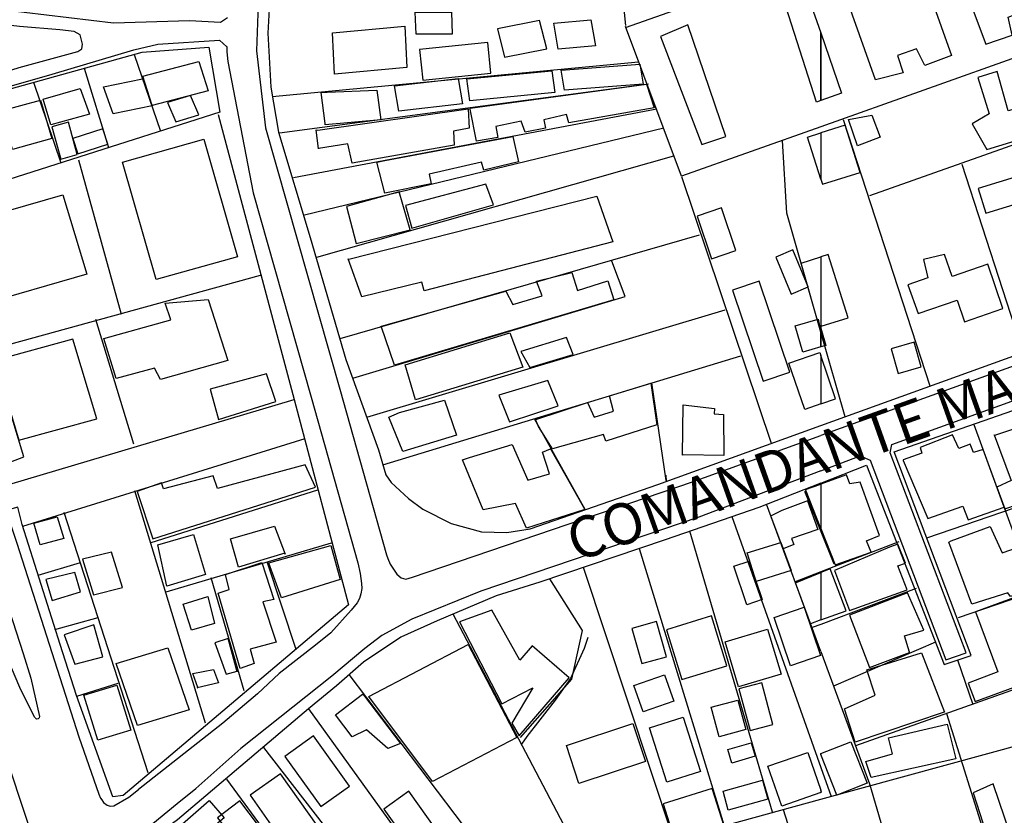
# Model space of a CAD drawing. Units: millimetres. Extents: x -629 to 3856, y -348 to 2024.
# Drawn here: x 2964 to 3203, y 1206 to 1399 of the extents above; entities that cross this region are included whole.
import ezdxf

# ---------------------------------------------------------------- set-up
doc = ezdxf.new("R2010")
doc.units = ezdxf.units.MM
doc.layers.add('A06_TEXTO', color=7, linetype='Continuous', lineweight=13)
doc.styles.add('MONOTXT', font='MONOTXT', dxfattribs={"height": 0.2})

msp = doc.modelspace()

# ---------------------------------------------------------------- linework, layer by layer
at = {"color": 253}
for p, q in [((3221.60504, 1395.26741, 831.72), (3158.46504, 1372.78741, 828.91)), ((2992.16504, 1390.30741, 829.22), (2998.54504, 1371.74741, 829.32)), ((3025.65504, 1380.10741, 829.6), (3114.28504, 1388.51741, 830.03)), ((2980.10504, 1386.95741, 829.13), (2986.00504, 1367.74741, 829.13)), ((2967.83504, 1383.54741, 829.12), (2974.43504, 1364.05741, 829.12)), ((3027.37504, 1371.33741, 830.27), (3116.73504, 1383.19741, 831.24)), ((3236.63504, 1379.58741, 831.19), (3170.21504, 1356.02741, 829.57)), ((3030.79504, 1360.46741, 829.08), (3118.73504, 1377.08741, 829.65)), ((3184.95504, 1309.96741, 828.93), (3163.92504, 1374.48741, 829.58)), ((3033.48504, 1351.45741, 829.91), (3120.41504, 1372.55741, 831.06)), ((2978.74504, 1364.76741, 828.5), (2989.02504, 1327.42741, 828.49)), ((3036.40504, 1341.16741, 828.59), (3122.91504, 1365.69741, 829.42)), ((3207.48504, 1318.09741, 829.16), (3192.72504, 1363.62741, 830.42)), ((3146.55504, 1296.09741, 827.72), (3124.80504, 1360.62741, 829.19)), ((3042.04504, 1321.49741, 828.09), (3129.11504, 1346.62741, 828.98)), ((3022.72504, 1336.79741, 828.79), (2957.59563, 1318.8561, 827.54419)), ((3048.50504, 1302.45741, 827.89), (3135.26504, 1328.42741, 828.15)), ((2982.83504, 1326.17741, 828.15), (2992.02504, 1295.96741, 827.95)), ((3164.33504, 1302.51741, 828.4), (3158.46504, 1323.06741, 828.54)), ((3052.44504, 1290.89741, 828.21), (3139.11504, 1317.27741, 828.3)), ((3121.00504, 1287.13741, 827.37), (3117.53504, 1310.74741, 827.59)), ((3101.41504, 1280.05741, 827.24), (3089.13504, 1302.05741, 828.51)), ((2965.28323, 1276.03783, 827.08848), (3033.59504, 1297.26741, 827.83)), ((3121.07504, 1286.98741, 828.39), (3120.98504, 1288.39741, 828.39)), ((3224.09504, 1286.86741, 829.27), (3184.05504, 1273.14741, 828.66)), ((2992.30504, 1284.65741, 827.7), (3009.40504, 1228.43741, 826.26)), ((3036.83504, 1284.88741, 827.67), (2995.97504, 1271.96741, 827.66)), ((3154.48504, 1284.54741, 827.51), (3158.46504, 1274.75741, 827.51)), ((3158.46504, 1245.71741, 827.28), (3145.34504, 1281.39741, 827.28)), ((2995.60504, 1216.34741, 825.35), (2975.27504, 1279.37741, 826.57)), ((3136.94504, 1278.36741, 826.94), (3158.46504, 1217.62741, 826.98)), ((3146.74504, 1206.80741, 826.3), (3126.72504, 1274.81741, 827.06)), ((3158.46504, 1274.75741, 827.51), (3161.64504, 1266.92741, 827.51)), ((2999.93504, 1260.15741, 827.06), (3039.94504, 1272.00741, 827.06)), ((3177.32504, 1272.27741, 827.95), (3158.46504, 1264.99741, 827.59)), ((3114.45504, 1270.61741, 827.11), (3135.08504, 1203.45741, 826.87)), ((2968.92546, 1264.16582, 826.73), (2979.18339, 1267.2602, 826.33546)), ((3024.32504, 1267.47741, 827.33), (3031.37504, 1246.30741, 826.74)), ((3123.02504, 1199.78741, 826.02), (3101.03504, 1266.06741, 826.95)), ((3158.46504, 1264.99741, 827.59), (3152.25504, 1262.59741, 827.59)), ((3018.80504, 1236.13741, 826.09), (3010.84504, 1263.50741, 827.06)), ((3181.55504, 1260.93741, 827.66), (3158.46504, 1252.26741, 827.48)), ((3069.36504, 1254.78741, 826.57), (3101.69504, 1193.30741, 826)), ((2973.02504, 1250.99741, 826.47), (2983.47504, 1253.95741, 826.08)), ((3158.46504, 1252.26741, 827.48), (3156.34504, 1251.47741, 827.48)), ((3186.22504, 1247.98741, 827.66), (3161.57504, 1237.26741, 827.36)), ((3191.59504, 1243.71741, 828.03), (3195.25504, 1232.89741, 828.03)), ((3083.82504, 1187.86741, 825.96), (3044.27504, 1240.10741, 826.23)), ((2978.2999, 1234.87696, 826.91801), (2988.34504, 1238.02741, 826.94)), ((3188.91504, 1230.66741, 830.44), (3205.95504, 1176.50741, 829.73)), ((3158.46504, 1209.91741, 827.24), (3213.83504, 1225.13741, 827.24)), ((3023.48504, 1222.47741, 825.66), (3051.53504, 1186.40741, 825.29)), ((3158.46504, 1217.62741, 826.98), (3160.95504, 1210.59741, 826.98)), ((3014.55504, 1214.80741, 825.64), (3038.39504, 1182.27741, 825.64)), ((3149.34504, 1207.40741, 829.95), (3158.46504, 1179.30741, 828.16))]:
    msp.add_line(p, q, dxfattribs=at)
at = {"color": 253, "extrusion": (0.003069, -0.000872022, 0.999995), "elevation": 847.98937}
msp.add_lwpolyline([(3155.87411, 1379.84741), (3154.82412, 1379.4774), (3146.08403, 1406.7274), (3151.47401, 1408.49742), (3153.06406, 1404.35741), (3155.87411, 1396.2274)], close=True, dxfattribs=at)
at = {"color": 253}
for points, elevation in [([(3060.25504, 1400.50741), (3069.00504, 1400.54741), (3069.20504, 1395.20741), (3060.46504, 1395.16741)], 832.51), ([(3058.25504, 1387.15741), (3040.72504, 1385.50741), (3040.22504, 1395.51741), (3057.75504, 1397.16741)], 832.75), ([(3093.79504, 1397.89741), (3102.79504, 1398.66741), (3103.90504, 1392.33741), (3094.90504, 1391.56741)], 833.24), ([(3158.46504, 1395.48741), (3163.50504, 1380.92741), (3158.46504, 1379.10741)], 839.51), ([(3095.59504, 1386.51741), (3114.65504, 1387.96741), (3115.44504, 1383.12741), (3096.38504, 1381.66741)], 831.96), ([(3072.75504, 1384.36741), (3093.32504, 1386.35741), (3094.02504, 1381.07741), (3073.45504, 1379.08741)], 832.36), ([(2970.13504, 1379.49741), (2979.13504, 1382.05741), (2981.39504, 1375.83741), (2972.06504, 1373.21741)], 831.46), ([(2959.97504, 1376.59741), (2969.50504, 1379.23741), (2972.30504, 1369.92741), (2962.77504, 1367.28741)], 831.73), ([(3000.24504, 1378.68741), (3002.25504, 1373.98741), (3007.87504, 1375.65741), (3005.86504, 1380.36741)], 831.34), ([(2978.56504, 1366.18741), (2985.82504, 1368.52741), (2984.62504, 1372.27741), (2977.35504, 1369.92741)], 831.42), ([(3158.46504, 1360.08741), (3155.26504, 1370.25741), (3158.46504, 1371.26741)], 831.04), ([(3158.46504, 1360.08741), (3158.84504, 1358.86741), (3167.96504, 1361.73741), (3164.38504, 1373.12741), (3158.46504, 1371.26741)], 831.04), ([(3158.46504, 1324.00741), (3159.70504, 1319.82741), (3158.46504, 1319.45741)], 830.59), ([(2977.35504, 1321.34741), (2958.43504, 1316.14741), (2964.31504, 1296.90741), (2983.12504, 1302.07741)], 841.26), ([(3087.98504, 1314.48741), (3098.47504, 1317.60741), (3096.90504, 1321.76741), (3085.82504, 1318.38741)], 830.166), ([(3158.46504, 1305.66741), (3162.02504, 1306.87741), (3158.46504, 1317.37741)], 830.19), ([(3028.72504, 1269.47741), (3017.44504, 1266.12741), (3015.56504, 1272.97741), (3026.15504, 1276.02741), (3028.75504, 1269.23741), (3028.75504, 1269.26741)], 829.65), ([(3000.14504, 1261.48741), (2997.92504, 1271.56741), (3006.54504, 1274.05741), (3009.44504, 1264.33741)], 829.4), ([(3141.10504, 1267.58741), (3144.26504, 1258.26741), (3140.57504, 1257.00741), (3137.41504, 1266.32741)], 829.47), ([(3154.42504, 1256.42741), (3158.41504, 1244.70741), (3151.14504, 1242.23741), (3147.16504, 1253.95741)], 829.43), ([(3017.17504, 1240.81741), (3014.94504, 1248.82741), (3011.70504, 1247.80741), (3014.46504, 1240.17741), (3017.17504, 1240.91741)], 828.53), ([(3138.64504, 1236.62741), (3141.32504, 1226.54741), (3146.85504, 1228.00741), (3144.17504, 1238.09741)], 829.18), ([(3047.73504, 1235.18741), (3056.67504, 1223.41741), (3053.58504, 1222.19741), (3048.44504, 1226.75741), (3044.99504, 1225.07741), (3040.93504, 1230.35741), (3047.49504, 1235.40741)], 828.49), ([(3138.35504, 1233.94741), (3140.30504, 1226.79741), (3133.88504, 1225.04741), (3131.93504, 1232.19741)], 829.12), ([(3112.98504, 1228.25741), (3116.01504, 1219.03741), (3099.89504, 1213.73741), (3096.87504, 1222.95741)], 828.73), ([(3028.69504, 1220.28741), (3037.40504, 1208.13741), (3044.34504, 1213.11741), (3035.63504, 1225.26741)], 828.13), ([(3141.59504, 1223.61741), (3142.56504, 1220.34741), (3136.91504, 1218.67741), (3135.94504, 1221.94741)], 828.06), ([(3158.46504, 1220.96741), (3165.72504, 1223.83741), (3169.68504, 1213.79741), (3162.36504, 1210.90741), (3158.46504, 1220.78741)], 829.33), ([(3020.26504, 1210.87741), (3029.35504, 1198.02741), (3036.73504, 1203.23741), (3027.64504, 1216.09741)], 827.9), ([(3134.79504, 1211.90741), (3144.36504, 1214.53741), (3145.63504, 1209.92741), (3136.06504, 1207.28741)], 828.6), ([(3135.02504, 1203.43741), (3132.14504, 1212.55741), (3120.28504, 1208.79741), (3123.12504, 1199.81741)], 828.6)]:
    msp.add_lwpolyline(points, close=True, dxfattribs=dict(at, elevation=elevation))
at = {"color": 253, "extrusion": (-0.000986662, -0.002441, 0.999997), "elevation": 826.77008}
msp.add_lwpolyline([(3082.71563, 1391.64979), (3092.91566, 1393.66983), (3091.17566, 1400.51981), (3080.96566, 1398.49985)], close=True, dxfattribs=at)
at = {"color": 253, "extrusion": (-0.861816, -0.112411, 0.494608), "elevation": -2344.2253}
msp.add_lwpolyline([(-990.62672, 2288.57894), (-989.30401, 2288.29129), (-986.99832, 2288.23376)], dxfattribs=at)
at = {"color": 253, "extrusion": (-0.17245, -0.055063, 0.983478), "elevation": 225.27285}
msp.add_lwpolyline([(-401.16901, 3370.15415), (-408.65164, 3370.16033), (-407.88377, 3384.40617), (-400.40762, 3384.41235)], close=True, dxfattribs=at)
at = {"color": 253, "extrusion": (0.005933, -0.028537, 0.999575), "elevation": 809.74537}
msp.add_lwpolyline([(3203.66252, 769.83949), (3213.34505, 769.83847), (3214.29904, 762.97777), (3204.6263, 762.97676)], close=True, dxfattribs=at)
at = {"color": 253, "extrusion": (0.001806, -0.015917, 0.999872), "elevation": 815.69266}
msp.add_lwpolyline([(3191.6392, 1042.65915), (3207.16812, 1042.65859), (3207.53689, 1036.41643), (3192.0179, 1036.41587)], close=True, dxfattribs=at)
at = {"color": 253, "extrusion": (0.005337, -0.001094, 0.999985), "elevation": 845.80133}
msp.add_lwpolyline([(2967.82526, 1373.67328), (2969.97544, 1365.87326), (2973.95538, 1367.01328), (2971.80541, 1374.80326)], close=True, dxfattribs=at)
at = {"color": 253, "extrusion": (0.001364, 0.004754, 0.999988), "elevation": 841.46676}
msp.add_lwpolyline([(3164.05909, 1370.57274), (3169.64908, 1371.6327), (3171.67907, 1366.2827), (3166.21903, 1364.20261)], close=True, dxfattribs=at)
at = {"color": 253, "extrusion": (-0.205319, -0.058571, 0.976941), "elevation": 83.44727}
msp.add_lwpolyline([(-405.8685, 3498.74187), (-435.79662, 3498.74187), (-453.04656, 3502.62927)], dxfattribs=at)
at = {"color": 253, "extrusion": (-0.003828, 0.014289, 0.999891), "elevation": 838.90916}
msp.add_lwpolyline([(3049.15599, 1332.62602), (3062.19589, 1335.96639), (3059.54538, 1345.20731), (3046.75547, 1341.62697)], close=True, dxfattribs=at)
at = {"color": 253, "extrusion": (-0.100462, -0.041845, 0.994061), "elevation": 453.01412}
msp.add_lwpolyline([(-18.16084, 3495.84706), (-27.85699, 3495.84515), (-27.85723, 3491.34455), (-18.15184, 3491.34264)], close=True, dxfattribs=at)
at = {"color": 253, "extrusion": (-0.013474, -0.008646, 0.999872), "elevation": 776.1004}
msp.add_lwpolyline([(3056.0335, 1318.63677), (3122.00179, 1338.4275), (3118.74249, 1346.97782)], dxfattribs=at)
at = {"color": 253, "extrusion": (0.002598, -0.008246, 0.999963), "elevation": 827.85331}
msp.add_lwpolyline([(3156.2968, 1329.93909), (3151.56642, 1346.63966), (3156.29641, 1348.12971)], close=True, dxfattribs=at)
at = {"color": 253, "extrusion": (-0.00121, 0.000127335, 0.999999), "elevation": 827.0947}
msp.add_lwpolyline([(3159.46768, 1324.6121), (3159.54768, 1324.3621), (3166.07767, 1326.4121), (3161.26767, 1341.7121), (3159.46766, 1341.1521)], close=True, dxfattribs=at)
at = {"color": 253, "extrusion": (0.001053, -0.000536072, 0.999999), "elevation": 833.12704}
msp.add_lwpolyline([(3181.91907, 1315.11422), (3180.18906, 1321.04422), (3174.60907, 1319.41422), (3176.33907, 1313.48422)], close=True, dxfattribs=at)
at = {"color": 253, "extrusion": (0.285384, -0.958393, 0.006148), "elevation": -382.26442}
msp.add_lwpolyline([(3204.51336, 831.51187), (3205.71269, 828.69438), (3277.82326, 829.93578)], dxfattribs=at)
at = {"color": 253, "extrusion": (0.017903, 0.005074, 0.999827), "elevation": 892.23787}
msp.add_lwpolyline([(316.98885, -3419.03832), (337.031, -3416.35138), (379.96733, -3413.12706)], dxfattribs=at)
at = {"color": 253, "extrusion": (-0.051973, -0.020414, 0.99844), "elevation": 637.78182}
msp.add_lwpolyline([(-32.48533, 3447.12015), (-42.60592, 3447.12015), (-42.50047, 3451.06006)], close=True, dxfattribs=at)
at = {"color": 253, "extrusion": (0.219368, -0.728213, 0.649294), "elevation": 324.54889}
msp.add_lwpolyline([(3459.43651, 814.58503), (3437.42981, 812.44181), (3417.75426, 811.32418)], dxfattribs=at)
at = {"color": 253, "extrusion": (0.00144, -0.002667, 0.999995), "elevation": 830.19838}
msp.add_lwpolyline([(2969.64772, 1265.36324), (2971.16689, 1260.29993), (2978.01774, 1262.38323), (2976.60771, 1267.01326), (2969.64772, 1265.36324)], dxfattribs=at)
at = {"color": 253, "extrusion": (-0.00171, 0.000864712, 0.999998), "elevation": 824.74276}
msp.add_lwpolyline([(3136.67799, 1247.35472), (3146.99802, 1250.41471), (3150.23802, 1239.47471), (3139.91803, 1236.4147)], close=True, dxfattribs=at)
at = {"color": 253, "extrusion": (0.011021, -0.018544, 0.999767), "elevation": 839.13256}
msp.add_lwpolyline([(3251.93888, -478.24182), (3279.06963, -479.74396), (3277.65478, -505.12928), (3254.63753, -503.84996)], close=True, dxfattribs=at)
at = {"color": 253, "extrusion": (-0.000810578, -0.00128, 0.999999), "elevation": 824.4373}
msp.add_lwpolyline([(2993.64557, 1228.86376), (2988.52559, 1243.8238), (3001.04559, 1247.61378), (3006.16559, 1232.65379)], close=True, dxfattribs=at)
at = {"color": 253, "extrusion": (0.626116, 0.223004, 0.74716), "elevation": 2873.47554}
msp.add_lwpolyline([(113.76527, -1985.52293), (79.63617, -1986.00439), (32.93016, -1982.40848)], dxfattribs=at)
at = {"color": 253, "extrusion": (-0.001248, 0.001108, 0.999999), "elevation": 825.79757}
msp.add_lwpolyline([(3008.66636, 1236.04304), (3007.46636, 1239.44304), (3012.43635, 1240.46304), (3013.63636, 1237.19303), (3008.47636, 1236.00304)], close=True, dxfattribs=at)
at = {"color": 253, "extrusion": (0.000844858, -0.00049536, 1), "elevation": 830.71386}
msp.add_lwpolyline([(3114.72381, 1231.50906), (3112.5238, 1237.85907), (3119.9538, 1240.42906), (3122.1438, 1234.07907)], close=True, dxfattribs=at)
at = {"color": 253, "extrusion": (-0.001142, -0.000357144, 0.999999), "elevation": 824.48631}
msp.add_lwpolyline([(2984.35872, 1224.49195), (2980.94873, 1235.39195), (2988.93873, 1237.85195), (2992.34873, 1226.95195)], close=True, dxfattribs=at)
at = {"color": 253}
for points, elevation in [([(3158.46504, 1220.96741), (3158.40504, 1220.94741), (3158.46504, 1220.78741)], 829.33), ([(3158.46504, 1211.54741), (3158.63504, 1211.59741), (3158.46504, 1212.08741)], 829.17)]:
    msp.add_lwpolyline(points, dxfattribs=dict(at, elevation=elevation))
at = {"color": 253, "extrusion": (-0.000346848, 0.001197, 0.999999), "elevation": 826.35083}
msp.add_lwpolyline([(2984.34641, 1209.19869), (2984.63134, 1208.75905), (2985.06134, 1208.13905), (2985.97134, 1207.48905), (2986.70134, 1207.28905), (2987.55134, 1207.35905), (2991.19134, 1209.43905), (2993.50134, 1211.32905)], dxfattribs=at)
at = {"color": 253, "extrusion": (-0.009724, -0.006068, 0.999934), "elevation": 791.00055}
msp.add_lwpolyline([(3060.53301, 1212.36918), (3072.71273, 1195.32896), (3078.75312, 1199.64895), (3066.5837, 1216.68935)], close=True, dxfattribs=at)
at = {"color": 253, "extrusion": (-0.005252, -0.002885, 0.999982), "elevation": 808.44187}
msp.add_lwpolyline([(3016.6906, 1207.79441), (3023.51061, 1198.8444), (3028.88069, 1202.93439), (3022.06079, 1211.88445)], close=True, dxfattribs=at)
for points in [[(2966.42733, 1602.8365, 833.97), (2964.52504, 1601.81741, 833.33453), (2963.53504, 1600.29741, 833.019), (2957.86504, 1566.39741, 832.57), (2951.47504, 1531.72741, 831.54), (2928.04504, 1419.46741, 828.38), (2925.84504, 1403.19741, 828.1), (2925.55504, 1397.39741, 828.17), (2925.88504, 1389.87741, 827.89), (2927.29504, 1385.05741, 827.69), (2940.60504, 1340.51741, 827.79), (2952.88504, 1304.05741, 827.16), (2963.75504, 1271.94741, 826.65), (2978.76504, 1225.02741, 825.84), (2983.67504, 1211.15741, 825.99), (2984.06011, 1210.18704, 825.94714)], [(3014.83504, 1399.18741, 829.57), (3013.12504, 1398.03741, 829.36), (3005.59504, 1398.43741, 829.36), (2987.17504, 1397.89741, 829.04), (2943.83504, 1403.05741, 828.87)], [(3022.23504, 1402.44741, 829.57), (3021.85504, 1391.19741, 829.32), (3024.01504, 1372.54741, 828.92), (3042.02504, 1309.25741, 827.43), (3053.31504, 1269.12741, 826.64), (3053.59504, 1268.24741, 826.69), (3054.18504, 1266.85741, 826.69), (3055.13504, 1265.38741, 826.69), (3055.79504, 1264.43741, 826.69), (3056.82504, 1263.55741, 826.69), (3057.98504, 1263.21741, 826.69), (3059.62504, 1263.68741, 826.68), (3127.36504, 1286.82741, 826.64), (3158.46504, 1298.01741, 826.64)], [(2941.38504, 1401.00741, 828.87), (2940.25504, 1391.27741, 828.66), (2942.23504, 1379.40741, 828.46), (2945.24504, 1377.79741, 828.69), (2972.38504, 1385.52741, 829.1), (2992.12504, 1391.36741, 829.1), (2997.96504, 1392.78741, 829.11), (3012.84504, 1393.71741, 829.33), (3014.62504, 1392.13741, 829.33)], [(3014.90504, 1388.60741, 829.27), (3021.02504, 1356.73741, 828.58), (3035.08504, 1307.29741, 827.43), (3046.38504, 1267.17741, 826.32), (3046.93504, 1264.57741, 826.32), (3047.27504, 1262.14741, 826.31), (3047.35504, 1260.93741, 826.28), (3047.07504, 1259.69741, 826.25), (3046.79504, 1258.49741, 826.22), (3046.20504, 1257.51741, 826.22), (3044.78504, 1255.71741, 826.22), (3039.80504, 1250.20741, 826.09), (3036.08504, 1247.25741, 825.98), (3027.27504, 1240.35741, 825.73), (3022.05504, 1235.44741, 825.52), (3013.68504, 1228.35741, 825.27), (2993.21504, 1212.31741, 825.94)], [(2959.38504, 1182.28741, 825.36), (2968.07504, 1190.10741, 825.31), (2968.93504, 1192.09741, 825.31), (2969.23504, 1194.07741, 825.32), (2968.79504, 1197.18741, 825.37), (2955.10504, 1238.47741, 825.77), (2939.80504, 1287.69741, 826.24), (2921.39504, 1344.48741, 827.25), (2919.22504, 1351.48741, 827.42), (2917.78504, 1353.29741, 827.42), (2915.66504, 1354.50741, 827.44), (2912.75504, 1354.88741, 827.47), (2905.76504, 1352.48741, 827.47), (2885.91504, 1346.35741, 826.9), (2853.34504, 1336.55741, 827.23)], [(3250.99504, 1331.31741, 830.19), (3158.46504, 1298.01741, 826.64)], [(3158.46504, 1289.47741, 826.64), (3167.99504, 1293.10741, 826.64), (3170.40504, 1292.05741, 827.93), (3188.77504, 1243.67741, 828.42), (3193.62504, 1245.40741, 828.42), (3175.25504, 1293.78741, 828.5), (3175.65504, 1295.82741, 828.5), (3213.42504, 1309.50741, 829.17)], [(3158.46504, 1289.47741, 826.64), (3128.90504, 1278.23741, 826.64), (3076.14504, 1260.28741, 826.43), (3059.43504, 1253.52741, 826.26), (3052.15504, 1249.60741, 826.1), (3048.04504, 1246.42741, 825.98), (3040.04504, 1239.76741, 825.67), (3018.03504, 1222.22741, 825.6), (3007.09504, 1212.52741, 825.79)], [(2958.45504, 1266.20741, 826.66), (2965.31504, 1245.21741, 826.51), (2967.14504, 1239.25741, 826.42), (2969.28504, 1229.99741, 826.26), (2969.22504, 1229.66741, 826.25), (2968.96504, 1229.41741, 826.25), (2968.58504, 1229.33741, 826.25), (2968.28504, 1229.53741, 826.25), (2968.26504, 1229.57741, 826.25)], [(2968.15504, 1229.67741, 826.04), (2964.54504, 1237.00741, 826.11), (2958.89504, 1250.16741, 826.26)], [(2994.44504, 1202.20741, 825.75827), (3002.64504, 1208.85741, 825.704), (3007.09504, 1212.52741, 825.79)]]:
    msp.add_polyline3d(points)
at = {"color": 253}
for points in [[(3134.91504, 1534.56741, 833.04), (3123.06504, 1495.64741, 832.17), (3115.43504, 1466.83741, 831.88), (3111.44504, 1440.89741, 831.62), (3109.56504, 1413.19741, 830.15), (3111.20504, 1397.31741, 829.99)], [(3158.46504, 1372.78741, 828.91), (3124.73504, 1360.77741, 828.91), (3111.18504, 1397.03741, 829.8), (3111.19504, 1396.81741, 829.8), (3158.46504, 1413.54741, 831.83)], [(3025.04504, 1404.24741, 830.33), (3024.60504, 1395.47741, 830.15), (3025.26504, 1382.33741, 829.78), (3027.17504, 1371.46741, 829.43), (3034.84504, 1345.99741, 828.72), (3043.43504, 1316.43741, 828.11), (3051.38504, 1294.50741, 828.12), (3053.15504, 1288.46741, 827.71), (3054.46504, 1286.59741, 827.7), (3058.61504, 1282.72741, 827.61), (3062.07504, 1280.14741, 827.55), (3068.99504, 1276.69741, 827.51), (3076.34504, 1274.71741, 827.37), (3082.45504, 1274.49741, 827.32), (3088.08504, 1275.42741, 827.21), (3119.02504, 1286.15741, 826.64), (3158.46504, 1300.39741, 830.37)], [(3158.46504, 1300.39741, 830.37), (3255.69504, 1335.50741, 830.37), (3246.23504, 1364.69741, 831.05), (3241.26504, 1377.19741, 831.27), (3241.19504, 1377.31741, 831.27), (3239.76504, 1378.70741, 831.27), (3237.00504, 1379.98741, 831.26), (3221.64504, 1395.28741, 831.62)], [(2935.1428, 1374.4488, 828.44854), (2994.10504, 1390.84741, 829.4), (3010.27504, 1392.06741, 829.5), (3012.95504, 1376.33741, 829.34), (2941.04504, 1353.34741, 828)], [(3012.53504, 1375.70741, 829.81), (3030.92504, 1306.72741, 828.22), (3044.13504, 1257.02741, 826.65), (2989.53504, 1210.85741, 824.91), (2987.07504, 1210.53741, 826.69)], [(2987.07504, 1210.53741, 826.69), (2978.23504, 1235.03741, 828.01), (2974.26504, 1247.39741, 828.34), (2965.11504, 1276.45741, 828.69), (2964.03504, 1280.67741, 828.83), (2962.61504, 1280.24741, 828.84), (2959.09504, 1290.39741, 829.4), (2965.48504, 1292.84741, 829.44), (2946.62504, 1355.19741, 828.59)], [(3158.46504, 1286.46741, 826.82), (3169.56504, 1290.79741, 828.22), (3188.36504, 1242.57741, 827.61), (3194.83504, 1244.73741, 827.92), (3176.23504, 1294.04741, 828.32), (3215.84504, 1307.85741, 829.24), (3231.15504, 1267.94741, 828.99), (3236.92504, 1270.03741, 829.17), (3221.54504, 1309.78741, 829.17), (3259.45504, 1323.00741, 830.41), (3262.63504, 1321.10741, 830.41), (3293.57504, 1234.69741, 829.65), (3302.86504, 1208.64741, 830.22), (3286.56504, 1203.08741, 831.32), (3194.35504, 1172.68741, 829.55), (3183.55504, 1168.82741, 828.94), (3163.84504, 1162.73741, 828.16), (3158.46504, 1179.30741, 828.16)], [(3158.46504, 1286.46741, 826.82), (3143.42504, 1280.60741, 826.82), (3120.78504, 1272.75741, 827.38), (3090.40504, 1262.46741, 826.7), (3079.85504, 1259.19741, 826.68), (3065.53504, 1253.16741, 826.67), (3056.74504, 1249.15741, 826.5), (3047.70504, 1243.12741, 826.29), (3041.16504, 1237.35741, 826.18), (3034.39504, 1231.85741, 825.76), (3002.66504, 1204.91741, 827.78), (2991.27504, 1196.52741, 827.76), (2997.75504, 1170.83741, 827.29), (3025.14504, 1177.59741, 827.82), (3044.94504, 1184.59741, 828.54), (3048.55504, 1185.61741, 828.54), (3064.66504, 1189.85741, 828.54)], [(3085.73504, 1224.87741, 826.03), (3098.18504, 1238.99741, 826.19), (3100.73504, 1250.82741, 826.49), (3092.88504, 1263.30741, 826.61)], [(2982.41504, 1252.18741, 828.94), (2975.27504, 1249.75741, 828.81), (2977.81504, 1242.60741, 828.82), (2984.65504, 1244.42741, 829.02), (2982.41504, 1252.18741, 828.94)], [(3287.94504, 1250.42741, 829.82), (3213.83504, 1225.13741, 827.24), (3210.79504, 1238.42741, 827.7), (3166.87504, 1222.84741, 826.81)], [(3102.04504, 1249.12741, 824.28), (3101.12504, 1246.39741, 824.22), (3097.88504, 1239.17741, 824), (3094.12504, 1233.87741, 823.85), (3090.46504, 1229.14741, 823.75), (3087.31504, 1225.11741, 823.62), (3086.01504, 1223.25741, 823.54)], [(3034.38504, 1231.84741, 825.76), (3069.29504, 1183.44741, 825.41), (3135.85504, 1203.69741, 826.25), (3158.46504, 1209.91741, 827.24)]]:
    msp.add_polyline3d(points, dxfattribs=at)
for points in [[(3188.35504, 1419.70741, 840.94), (3198.41504, 1392.79741, 841.19), (3204.79504, 1394.94741, 841.12), (3203.81504, 1399.34741, 841.12), (3208.19504, 1400.97741, 841.12), (3209.81504, 1396.99741, 841.12), (3216.27504, 1398.93741, 841.12), (3206.68504, 1426.12741, 841.1), (3200.43504, 1423.86741, 841.1), (3201.47504, 1419.83741, 841.1), (3196.70504, 1418.08741, 841.1), (3195.15504, 1422.01741, 841.1)], [(3180.49504, 1417.10741, 840.49), (3190.07504, 1390.03741, 840.37), (3183.67504, 1387.60741, 840.31), (3181.60504, 1391.64741, 840.31), (3177.02504, 1390.00741, 840.31), (3178.41504, 1385.81741, 840.31), (3171.69504, 1384.13741, 840.31), (3162.22504, 1410.81741, 840.37), (3168.68504, 1412.78741, 840.37), (3170.56504, 1409.28741, 840.37), (3175.25504, 1410.81741, 840.37), (3174.20504, 1415.05741, 840.37)], [(3119.63504, 1394.64741, 838.43), (3129.65504, 1368.44741, 838.86), (3135.49504, 1370.45741, 838.93), (3126.27504, 1397.49741, 838.93)], [(3062.06504, 1384.02741, 832.59), (3078.60504, 1385.76741, 832.08), (3077.81504, 1393.19741, 832.08), (3061.26504, 1391.45741, 832.08)], [(3196.47504, 1384.66741, 832.17), (3199.22504, 1375.88741, 832.17), (3195.07504, 1373.46741, 832.17), (3198.67504, 1367.28741, 831.93), (3208.44504, 1370.23741, 832.03), (3207.63504, 1372.09741, 832.03), (3215.08504, 1375.29741, 832.09), (3213.91504, 1379.46741, 832.23), (3203.83504, 1376.61741, 832.23), (3201.16504, 1386.13741, 832.23)], [(3073.53504, 1377.29741, 831.51), (3116.27504, 1383.10741, 831.32), (3116.27504, 1383.07741, 831.32), (3118.13504, 1377.33741, 831.18), (3097.43504, 1373.70741, 831.17), (3096.87504, 1375.72741, 831.17), (3091.40504, 1374.48741, 831.17), (3091.82504, 1372.47741, 831.17), (3086.88504, 1371.46741, 831.17), (3085.87504, 1374.15741, 831.17), (3079.77504, 1372.82741, 831.17), (3080.23504, 1370.19741, 831.17), (3075.10504, 1369.32741, 831.17), (3073.53504, 1377.07741, 831.51)], [(3038.93504, 1381.14741, 831.32), (3050.97504, 1381.62741, 831.37), (3051.89504, 1374.45741, 831.37), (3038.44504, 1373.20741, 831.37), (3038.43504, 1373.60741, 831.37), (3037.51504, 1381.07741, 831.37)], [(3036.67504, 1371.95741, 831.18), (3073.08504, 1377.14741, 831.74), (3073.31504, 1372.40741, 831.37), (3069.49504, 1371.74741, 831.37), (3069.66504, 1368.31741, 831.37), (3045.02504, 1363.94741, 830.75), (3043.95504, 1368.66741, 830.75), (3036.87504, 1367.49741, 831.17), (3036.83504, 1367.46741, 831.17), (3036.27504, 1372.02741, 831.18)], [(2989.41504, 1364.23741, 837.99), (3009.08504, 1369.73741, 837.54), (3017.22504, 1341.29741, 837.61), (2997.55504, 1335.79741, 837.61)], [(3052.91504, 1364.57741, 831.33), (3083.89504, 1370.42741, 830.96), (3085.27504, 1364.26741, 830.99), (3076.83504, 1362.28741, 830.99), (3076.29504, 1364.17741, 830.99), (3063.62504, 1361.29741, 830.99), (3064.15504, 1358.92741, 830.99), (3052.92504, 1356.72741, 830.99), (3050.94504, 1364.20741, 830.99)], [(3198.41504, 1351.86741, 831.84), (3208.39504, 1354.93741, 832.2), (3206.56504, 1360.90741, 831.69), (3196.57504, 1357.83741, 831.47)], [(3059.41504, 1348.24741, 831.13), (3079.20504, 1353.84741, 831.27), (3077.37504, 1358.87741, 831.27), (3057.87504, 1353.67741, 831.18)], [(2948.57504, 1348.73741, 828.68), (2974.93504, 1356.28741, 842.47), (2980.70504, 1337.04741, 842.53), (2954.39504, 1329.50741, 828.94)], [(3044.16504, 1340.68741, 835.13), (3104.22504, 1355.98741, 835.23), (3108.14504, 1344.90741, 835.35), (3062.38504, 1333.05741, 835.15), (3061.86504, 1335.14741, 831.95), (3047.35504, 1331.62741, 835.08), (3044.03504, 1340.75741, 835.16)], [(3128.53504, 1351.14741, 829.94), (3132.00504, 1340.80741, 829.63), (3137.92504, 1342.79741, 829.63), (3134.45504, 1353.13741, 829.63)], [(3202.56504, 1328.74741, 831.62), (3198.88504, 1339.47741, 831.62), (3190.24504, 1336.50741, 831.62), (3188.42504, 1341.81741, 831.62), (3183.36504, 1340.62741, 831.62), (3184.40504, 1336.20741, 831.62), (3179.57504, 1334.53741, 831.62), (3182.00504, 1327.51741, 831.62), (3191.45504, 1330.77741, 831.64), (3193.24504, 1325.57741, 831.64), (3202.51504, 1328.78741, 831.64)], [(3052.63504, 1324.68741, 830.3), (3082.19504, 1332.98741, 830.22), (3083.92504, 1329.72741, 830.22), (3091.02504, 1331.80741, 830.9), (3089.65504, 1335.39741, 829.94), (3098.14504, 1337.51741, 830.11), (3099.52504, 1333.15741, 830.11), (3106.88504, 1335.46741, 830.44), (3108.33504, 1330.84741, 830.73), (3055.20504, 1315.07741, 829.97), (3052.00504, 1324.49741, 830.5)], [(3137.07504, 1333.16741, 829.64), (3144.47504, 1311.14741, 830.05), (3150.96504, 1313.32741, 830.12), (3143.57504, 1335.34741, 830.12)], [(2984.87504, 1321.46741, 831.11), (3001.05504, 1325.99741, 831.11), (2999.74504, 1330.07741, 831.11), (3010.13504, 1330.95741, 831.11), (3014.85504, 1316.20741, 830.79), (2998.54504, 1311.58741, 830.78), (2997.12504, 1314.32741, 830.77), (2987.81504, 1311.81741, 830.78)], [(3158.46504, 1319.45741, 830.59), (3154.14504, 1318.18741, 830.59), (3152.25504, 1324.56741, 830.59), (3157.81504, 1326.21741, 830.49), (3158.46504, 1323.06741, 828.54)], [(3057.81504, 1315.12741, 830.08), (3083.15504, 1322.86741, 830.35), (3086.33504, 1314.55741, 830.35), (3060.30504, 1306.68741, 830.35)], [(3158.46504, 1305.66741, 830.19), (3154.55504, 1304.34741, 830.16), (3150.74504, 1315.55741, 830.45), (3158.22504, 1318.09741, 830.19), (3158.46504, 1317.37741, 830.19)], [(3012.60504, 1301.91741, 831.09), (3026.50504, 1306.21741, 829.88), (3024.23504, 1312.97741, 829.88), (3010.62504, 1309.20741, 830)], [(3083.08504, 1301.29741, 830.69), (3094.88504, 1305.19741, 829.87), (3092.38504, 1311.31741, 829.87), (3080.52504, 1307.74741, 830.21)], [(3089.45504, 1301.88741, 829.81), (3101.93504, 1306.01741, 829.92), (3103.59504, 1302.41741, 829.92), (3108.23504, 1303.93741, 829.92), (3107.33504, 1307.61741, 829.8), (3117.31504, 1310.64741, 829.47), (3118.75504, 1300.61741, 829.47), (3106.40504, 1296.65741, 829.47), (3105.83504, 1298.24741, 829.47), (3093.50504, 1294.79741, 829.48), (3090.12504, 1300.19741, 829.7), (3089.36504, 1301.88741, 829.81)], [(3056.41504, 1303.60741, 830.39), (3067.33504, 1306.55741, 830.24), (3070.28504, 1298.11741, 829.72), (3057.26504, 1294.09741, 830.01), (3053.88504, 1302.44741, 830.01)], [(3124.94504, 1293.25741, 830.19), (3125.14504, 1305.42741, 829.49), (3132.68504, 1304.54741, 829.49), (3132.66504, 1303.27741, 829.54), (3134.88504, 1303.06741, 829.54), (3134.88504, 1303.09741, 829.54), (3134.98504, 1293.13741, 829.54), (3125.20504, 1293.34741, 829.61)], [(3200.45504, 1298.13741, 830.87), (3204.57504, 1287.12741, 830.96), (3201.11504, 1285.50741, 830.97), (3203.03504, 1280.27741, 831.02), (3220.96504, 1286.35741, 830.92), (3217.32504, 1295.93741, 831.21), (3219.92504, 1296.88741, 831.23), (3215.97504, 1306.27741, 831.08), (3207.01504, 1302.87741, 830.88), (3207.74504, 1300.44741, 830.93), (3200.53504, 1297.98741, 830.99)], [(3178.38504, 1291.95741, 830.44), (3184.35504, 1277.92741, 830.23), (3192.85504, 1280.88741, 830.24), (3194.17504, 1277.56741, 830.24), (3202.88504, 1280.67741, 830.67), (3197.76504, 1294.64741, 830.36), (3195.41504, 1293.86741, 830.37), (3194.60504, 1295.89741, 830.37), (3191.84504, 1294.85741, 830.37), (3190.36504, 1298.13741, 830.39), (3182.49504, 1295.12741, 830.44), (3182.94504, 1293.73741, 830.48), (3178.38504, 1292.15741, 830.44)], [(3073.39504, 1292.71741, 831.3), (3083.71504, 1295.80741, 830.89), (3087.53504, 1287.21741, 830.33), (3092.77504, 1288.74741, 830.33), (3091.03504, 1293.97741, 830.33), (3093.03504, 1294.75741, 830.33), (3096.69504, 1288.22741, 830.33), (3101.29504, 1280.08741, 830.2), (3087.19504, 1275.54741, 830.2), (3084.53504, 1281.53741, 830.2), (3076.70504, 1280.03741, 830.2), (3071.72504, 1292.11741, 830.88)], [(2996.68504, 1272.99741, 828.94), (3036.09504, 1285.47741, 829.45), (3033.57504, 1290.92741, 829.45), (3012.36504, 1285.14741, 829.4), (3011.33504, 1288.25741, 829.4), (2999.29504, 1285.05741, 829.4), (2998.84504, 1286.57741, 829.4), (2992.90504, 1284.47741, 829.4)], [(3158.46504, 1275.48741, 829.27), (3161.91504, 1266.69741, 829.24), (3170.63504, 1269.79741, 829.83), (3169.56504, 1272.53741, 829.83), (3172.69504, 1273.80741, 829.83), (3167.96504, 1286.68741, 829.76), (3165.51504, 1286.28741, 829.49), (3164.66504, 1288.49741, 829.49), (3158.46504, 1286.24741, 829.49)], [(3155.24504, 1282.22741, 829.01), (3157.77504, 1275.26741, 829.01), (3151.36504, 1273.07741, 828.99), (3151.92504, 1271.62741, 828.99), (3149.32504, 1270.56741, 828.65), (3146.37504, 1278.58741, 828.92), (3149.09504, 1279.93741, 828.94), (3155.53504, 1282.33741, 829.23)], [(2967.88504, 1276.79741, 828.52), (2973.57504, 1278.29741, 828.73), (2975.13504, 1273.03741, 828.73), (2969.44504, 1271.53741, 828.73)], [(3190.01504, 1272.50741, 830.04), (3199.45504, 1275.96741, 830.04), (3202.35504, 1269.59741, 830.04), (3206.36504, 1270.96741, 830.12), (3209.98504, 1261.02741, 830.18), (3204.37504, 1259.05741, 830.11), (3203.74504, 1259.93741, 830.11), (3195.04504, 1257.18741, 830.02), (3189.44504, 1272.17741, 830.1)], [(3024.78504, 1267.16741, 829.03), (3039.81504, 1271.37741, 828.5), (3042.11504, 1263.11741, 828.5), (3027.90504, 1258.68741, 828.86), (3024.78504, 1267.06741, 829.03)], [(3140.64504, 1269.60741, 829.97), (3148.74504, 1272.12741, 829.82), (3151.26504, 1265.28741, 829.76), (3142.80504, 1262.63741, 829.76)], [(3175.13504, 1270.99741, 829.34), (3161.81504, 1265.35741, 828.77), (3165.38504, 1255.63741, 829.24), (3179.35504, 1260.65741, 829.49), (3177.13504, 1266.48741, 829.49), (3178.99504, 1267.11741, 829.49), (3177.08504, 1271.70741, 829.49)], [(2979.68504, 1268.04741, 828.82), (2982.34504, 1259.44741, 828.39), (2989.38504, 1261.18741, 828.39), (2986.72504, 1269.79741, 828.39)], [(3017.90504, 1241.59741, 828.55), (3012.54504, 1259.81741, 828.61), (3015.17504, 1260.73741, 828.61), (3014.33504, 1264.34741, 828.62), (3023.13504, 1267.26741, 828.68), (3025.99504, 1258.28741, 828.69), (3023.36504, 1257.72741, 828.69), (3026.56504, 1247.97741, 828.69), (3020.25504, 1246.27741, 828.69), (3021.29504, 1242.76741, 828.69)], [(3158.46504, 1253.33741, 829.21), (3155.99504, 1252.43741, 828.92), (3152.36504, 1262.29741, 828.82), (3158.46504, 1264.80741, 828.82)], [(3158.46504, 1253.33741, 829.21), (3164.63504, 1255.57741, 829.21), (3160.75504, 1265.73741, 828.94), (3158.46504, 1264.80741, 828.82)], [(3010.01504, 1259.05741, 828.74), (3011.68504, 1252.51741, 828.46), (3006.12504, 1250.90741, 828.46), (3004.06504, 1257.18741, 828.46)], [(3179.94504, 1245.57741, 829.26), (3178.69504, 1249.47741, 829.27), (3183.41504, 1250.88741, 829.58), (3179.45504, 1259.94741, 829.58), (3165.37504, 1254.52741, 829.25), (3170.25504, 1241.85741, 829.2), (3179.94504, 1245.49741, 829.26)], [(3213.22504, 1239.94741, 829.77), (3210.39504, 1246.97741, 829.84), (3215.47504, 1248.49741, 829.84), (3213.28504, 1253.51741, 829.84), (3207.98504, 1251.49741, 829.84), (3205.39504, 1258.75741, 829.84), (3195.88504, 1255.34741, 829.67), (3201.30504, 1240.77741, 829.67), (3194.16504, 1238.06741, 829.68), (3195.80504, 1233.62741, 829.68)], [(3070.99504, 1252.90741, 829.23), (3081.19504, 1233.01741, 828.42), (3088.72504, 1236.87741, 828.41), (3083.67504, 1228.30741, 828.41), (3085.39504, 1225.28741, 828.41), (3097.51504, 1239.31741, 829.65), (3088.56504, 1247.05741, 829.65), (3085.59504, 1243.60741, 828.59), (3078.81504, 1255.73741, 828.59)], [(3121.06504, 1250.98741, 829.83), (3124.78504, 1238.89741, 829.77), (3135.69504, 1242.26741, 829.49), (3131.96504, 1254.34741, 829.49)], [(3112.73504, 1251.30741, 829.03), (3115.09504, 1242.77741, 828.83), (3121.07504, 1244.42741, 828.89), (3118.71504, 1252.96741, 828.89)], [(3166.76504, 1223.70741, 828.74), (3164.17504, 1231.80741, 828.75), (3171.60504, 1235.12741, 828.86), (3169.63504, 1241.22741, 828.88), (3182.85504, 1245.37741, 829.26), (3188.37504, 1230.98741, 829.26), (3188.34504, 1230.98741, 829.26)], [(3121.16504, 1214.03741, 828.42), (3116.95504, 1227.20741, 828.74), (3125.11504, 1229.80741, 828.74), (3129.32504, 1216.64741, 828.74)], [(3169.37504, 1219.03741, 830.68), (3175.78504, 1220.90741, 830.71), (3174.88504, 1224.81741, 830.49), (3189.02504, 1228.12741, 830.48), (3191.13504, 1219.70741, 831.49), (3170.66504, 1215.18741, 830.68)], [(3158.46504, 1211.54741, 829.17), (3149.00504, 1208.27741, 829.17), (3145.66504, 1217.93741, 829.4), (3155.29504, 1221.25741, 829.17), (3158.46504, 1212.08741, 829.17)], [(3195.34504, 1211.43741, 831.07), (3200.86504, 1194.41741, 831.07), (3205.87504, 1197.05741, 831.03), (3200.18504, 1213.65741, 830.83)], [(3010.33504, 1209.61741, 829.19), (3013.96504, 1205.40741, 829.19), (3006.18504, 1198.85741, 829.43), (3002.61504, 1202.82741, 829.28)]]:
    msp.add_polyline3d(points, close=True, dxfattribs=at)
msp.add_polyline3d([(2964.46504, 1397.02741, 828.89), (2950.79504, 1398.63741, 829.04), (2948.50504, 1398.13741, 829.04), (2947.35504, 1396.57741, 829.04), (2946.97504, 1394.50741, 829.04), (2946.80504, 1390.73741, 829.04), (2946.70504, 1385.97741, 828.97), (2947.86504, 1384.10741, 828.97), (2949.47504, 1383.30741, 828.97), (2951.62504, 1383.23741, 828.97), (2953.50504, 1383.77741, 828.97), (2954.64504, 1384.17741, 828.92), (2957.26504, 1384.84741, 828.92), (2961.08504, 1386.05741, 828.92), (2964.37504, 1387.12741, 828.9), (2978.55504, 1391.00741, 829.02), (2979.50504, 1391.66741, 829.02), (2979.68504, 1392.76741, 829.02), (2979.13504, 1395.05741, 829.02), (2977.66504, 1395.88741, 829.02), (2974.17504, 1396.26741, 829.02)], close=True)

# ---------------------------------------------------------------- texts
at = {"layer": 'A06_TEXTO', "insert": (3095.87608, 1276.7213, 1.29535), "char_height": 10, "width": 2328.6715342, "attachment_point": 1, "rotation": 19.6255207, "style": 'MONOTXT'}
msp.add_mtext('{\\fArial|b0|i0|c0|p34;\\C7;COMANDANTE MALBEC}', dxfattribs=at)

doc.saveas('drawing.dxf')
